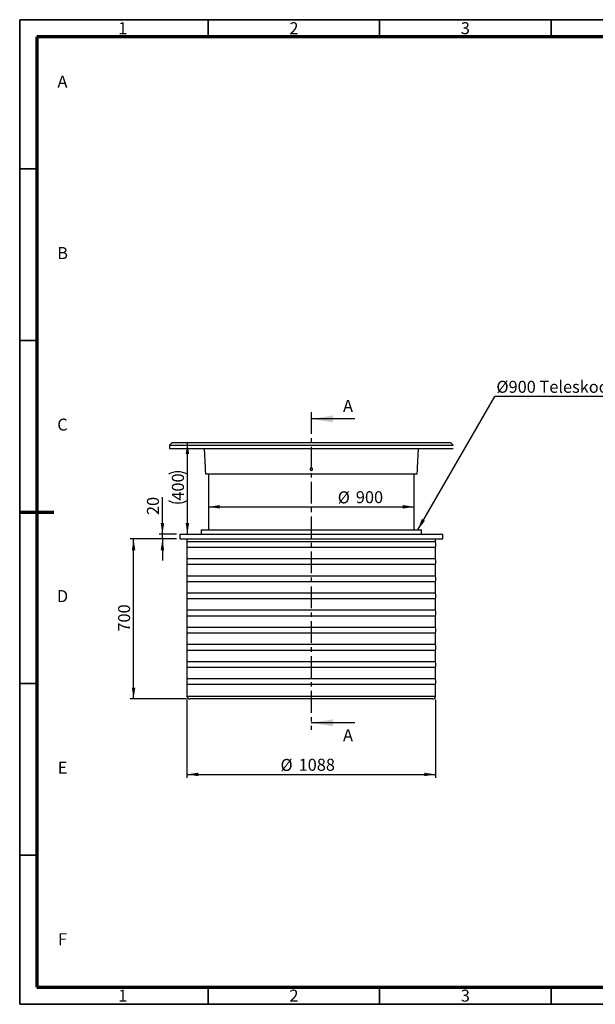
# Model space of a CAD drawing. Units: millimetres. Extents: x 5 to 415, y 5 to 292.
# Drawn here: x 5 to 173, y 5 to 292 of the extents above; entities that cross this region are included whole.
import ezdxf

# ---------------------------------------------------------------- set-up
doc = ezdxf.new("R2010")
doc.units = ezdxf.units.MM
doc.linetypes.add('CENTER', pattern=[10.16, 6.35, -1.27, 1.27, -1.27])
doc.layers.add('BORDER', color=7, linetype='Continuous')
doc.layers.add('TRIM', color=7, linetype='Continuous')
doc.styles.add('SLDTEXTSTYLE0', font='TXT', dxfattribs={"width": 0.605})
doc.styles.add('SLDTEXTSTYLE3', font='TXT', dxfattribs={"width": 0.75})
doc.dimstyles.new('SLDDIMSTYLE0', dxfattribs={"dimtxt": 3.5, "dimasz": 3.302, "dimexe": 0, "dimexo": 0.0625, "dimgap": 0.875, "dimtad": 1, "dimlfac": 15, "dimrnd": 1e-09, "dimzin": 12, "dimdsep": 46, "dimtxsty": 'SLDTEXTSTYLE3', "dimsah": 1, "dimcen": 0.09, "dimadec": 0, "dimazin": 3, "dimtfac": 1, "dimtofl": 0, "dimtmove": 0, "dimatfit": 3, "dimfxl": 0, "dimfrac": 2, "dimtolj": 1, "dimtzin": 12, "dimarcsym": 0})
doc.dimstyles.new('SLDDIMSTYLE1', dxfattribs={"dimtxt": 3.5, "dimasz": 3.302, "dimexe": 0, "dimexo": 0.0625, "dimgap": 0.875, "dimtad": 1, "dimlfac": 15, "dimrnd": 1e-09, "dimzin": 12, "dimdsep": 46, "dimtxsty": 'SLDTEXTSTYLE3', "dimsah": 1, "dimcen": 0.09, "dimadec": 0, "dimazin": 3, "dimtfac": 1, "dimtmove": 0, "dimatfit": 0, "dimfxl": 0, "dimfrac": 2, "dimtolj": 1, "dimtzin": 12, "dimarcsym": 0})
doc.dimstyles.new('SLDDIMSTYLE2', dxfattribs={"dimtxt": 0.18, "dimasz": 3.302, "dimexe": 0, "dimexo": 0.0625, "dimgap": 0, "dimtad": 0, "dimtih": 1, "dimtoh": 1, "dimdec": 0, "dimrnd": 1e-09, "dimzin": 0, "dimdsep": 46, "dimtxsty": 'Standard', "dimsah": 1, "dimcen": 0.09, "dimadec": 0, "dimazin": 0, "dimtfac": 3.302, "dimtdec": 0, "dimtofl": 0, "dimtmove": 0, "dimatfit": 3, "dimfxl": 0, "dimfrac": 2, "dimtolj": 1, "dimtzin": 0, "dimarcsym": 0})

# ---------------------------------------------------------------- blocks, each defined once
blk = doc.blocks.new('_D')
at = {"layer": 'BORDER', "color": 7}
for p, q in [((53.8, 93.84), (53.8, 71.01)), ((126.33, 93.84), (126.33, 71.01)), ((53.8, 72.01), (126.33, 72.01))]:
    blk.add_line(p, q, dxfattribs=at)
for points in [[(53.8, 72.01), (57.1, 71.5), (57.1, 72.51)], [(126.33, 72.01), (123.03, 72.51), (123.03, 71.5)]]:
    blk.add_solid(points, dxfattribs=at)
at = {"layer": 'BORDER', "color": 7, "char_height": 3.5, "attachment_point": 1, "style": 'SLDTEXTSTYLE3'}
for s, insert in [('%%c', (81.08, 76.52)), ('1088', (86.36, 76.57))]:
    blk.add_mtext(s, dxfattribs=dict(at, insert=insert))
blk = doc.blocks.new('_D_1')
at = {"layer": 'BORDER', "color": 7}
for p, q in [((50.73, 140.67), (37.22, 140.67)), ((38.22, 94.01), (38.22, 140.67)), ((53.63, 94.01), (37.22, 94.01))]:
    blk.add_line(p, q, dxfattribs=at)
for points in [[(38.22, 140.67), (37.72, 137.37), (38.73, 137.37)], [(38.22, 94.01), (38.73, 97.31), (37.72, 97.31)]]:
    blk.add_solid(points, dxfattribs=at)
at = {"layer": 'BORDER', "color": 7, "insert": (33.71, 113.63), "char_height": 3.5, "attachment_point": 1, "rotation": 90, "style": 'SLDTEXTSTYLE3'}
blk.add_mtext('700', dxfattribs=at)
blk = doc.blocks.new('_D_2')
at = {"layer": 'BORDER', "color": 7}
for p, q in [((46.64, 142.01), (46.64, 152.78)), ((50.73, 142.01), (45.64, 142.01)), ((50.73, 140.67), (45.64, 140.67)), ((46.64, 140.67), (46.64, 142.01)), ((46.64, 140.67), (46.64, 134.32))]:
    blk.add_line(p, q, dxfattribs=at)
for points in [[(46.64, 142.01), (47.15, 145.31), (46.13, 145.31)], [(46.64, 140.67), (46.13, 137.37), (47.15, 137.37)]]:
    blk.add_solid(points, dxfattribs=at)
at = {"layer": 'BORDER', "color": 7, "insert": (42.13, 147.61), "char_height": 3.5, "attachment_point": 1, "rotation": 90, "style": 'SLDTEXTSTYLE3'}
blk.add_mtext('20', dxfattribs=at)
blk = doc.blocks.new('_D_3')
at = {"layer": 'BORDER', "color": 7}
blk.add_line((53.92, 142.01), (53.92, 168.67), dxfattribs=at)
for centre, start, end in [((51.14, 154.01), 63.4349, 116.5651), ((51.14, 157.36), 243.4349, 296.5651)]:
    blk.add_arc(centre, 6.21, start, end, dxfattribs=at)
for points in [[(53.92, 168.67), (53.41, 165.37), (54.43, 165.37)], [(53.92, 142.01), (54.43, 145.31), (53.41, 145.31)]]:
    blk.add_solid(points, dxfattribs=at)
at = {"layer": 'BORDER', "color": 7, "insert": (49.41, 151.8), "char_height": 3.5, "attachment_point": 1, "rotation": 90, "style": 'SLDTEXTSTYLE3'}
blk.add_mtext('400', dxfattribs=at)
blk = doc.blocks.new('_D_4')
at = {"layer": 'BORDER', "color": 7}
blk.add_line((60.07, 150.01), (120.07, 150.01), dxfattribs=at)
for points in [[(60.07, 150.01), (63.37, 149.5), (63.37, 150.52)], [(120.07, 150.01), (116.76, 150.52), (116.76, 149.5)]]:
    blk.add_solid(points, dxfattribs=at)
at = {"layer": 'BORDER', "color": 7, "char_height": 3.5, "attachment_point": 1, "style": 'SLDTEXTSTYLE3'}
for s, insert in [('%%c', (97.78, 154.52)), ('900', (103.06, 154.57))]:
    blk.add_mtext(s, dxfattribs=dict(at, insert=insert))
blk = doc.blocks.new('SW_NOTE_0')
at = {"layer": 'BORDER', "color": 0}
blk.add_line((53.62, 0), (0, 0), dxfattribs=at)
at = {"layer": 'BORDER', "color": 0, "insert": (0.49, 4.61), "char_height": 3.5, "attachment_point": 1, "style": 'SLDTEXTSTYLE0'}
blk.add_mtext('Ø900 Teleskooppirengas', dxfattribs=at)

msp = doc.modelspace()

# ---------------------------------------------------------------- linework, layer by layer
at = {"color": 7, "linetype": 'CENTER', "lineweight": 25}
msp.add_line((90.06655, 177.63283), (90.06655, 85.04616), dxfattribs=at)
at = {"color": 7, "linetype": 'Continuous', "lineweight": 25}
for p, q in [((102.76655, 175.63283), (90.06655, 175.63283)), ((49.39988, 168.67283), (48.73322, 168.00616)), ((48.73322, 168.00616), (48.73322, 167.00616)), ((48.73322, 168.00616), (131.39988, 168.00616)), ((48.73322, 167.00616), (131.39988, 167.00616)), ((130.73322, 168.67283), (49.39988, 168.67283)), ((58.78135, 167.00616), (59.07833, 161.33949)), ((121.05477, 161.33949), (121.35175, 167.00616)), ((131.39988, 168.00616), (130.73322, 168.67283)), ((59.11502, 160.63949), (59.16655, 159.65616)), ((59.16655, 159.65616), (120.96655, 159.65616)), ((60.06655, 159.65616), (60.06655, 143.33949)), ((120.06655, 143.33949), (120.06655, 159.65616)), ((120.96655, 159.65616), (121.01808, 160.63949)), ((51.73322, 142.00616), (51.73322, 140.67283)), ((51.73322, 142.00616), (128.39988, 142.00616)), ((51.73322, 140.67283), (128.39988, 140.67283)), ((53.79988, 140.67283), (53.79988, 139.83949)), ((57.89988, 143.33949), (57.89988, 142.00616)), ((57.89988, 143.33949), (122.23322, 143.33949)), ((122.23322, 142.00616), (122.23322, 143.33949)), ((126.33322, 139.83949), (126.33322, 140.67283)), ((128.39988, 140.67283), (128.39988, 142.00616)), ((126.33322, 139.83949), (53.79988, 139.83949)), ((53.79988, 138.17283), (53.79988, 134.83949)), ((126.33322, 138.17283), (53.79988, 138.17283)), ((126.33322, 134.83949), (126.33322, 138.17283)), ((126.33322, 134.83949), (53.79988, 134.83949)), ((53.79988, 133.17283), (53.79988, 129.83949)), ((126.33322, 133.17283), (53.79988, 133.17283)), ((126.33322, 129.83949), (126.33322, 133.17283)), ((126.33322, 129.83949), (53.79988, 129.83949)), ((53.79988, 128.17283), (53.79988, 124.83949)), ((126.33322, 128.17283), (53.79988, 128.17283)), ((126.33322, 124.83949), (126.33322, 128.17283)), ((126.33322, 124.83949), (53.79988, 124.83949)), ((53.79988, 123.17283), (53.79988, 119.83949)), ((126.33322, 123.17283), (53.79988, 123.17283)), ((126.33322, 119.83949), (126.33322, 123.17283)), ((126.33322, 119.83949), (53.79988, 119.83949)), ((53.79988, 118.17283), (53.79988, 114.83949)), ((126.33322, 118.17283), (53.79988, 118.17283)), ((126.33322, 114.83949), (126.33322, 118.17283)), ((126.33322, 114.83949), (53.79988, 114.83949)), ((53.79988, 113.17283), (53.79988, 109.83949)), ((126.33322, 113.17283), (53.79988, 113.17283)), ((126.33322, 109.83949), (126.33322, 113.17283)), ((126.33322, 109.83949), (53.79988, 109.83949)), ((53.79988, 108.17283), (53.79988, 104.83949)), ((126.33322, 108.17283), (53.79988, 108.17283)), ((126.33322, 104.83949), (126.33322, 108.17283)), ((126.33322, 104.83949), (53.79988, 104.83949)), ((53.79988, 103.17283), (53.79988, 99.83949)), ((126.33322, 103.17283), (53.79988, 103.17283)), ((126.33322, 99.83949), (126.33322, 103.17283)), ((126.33322, 99.83949), (53.79988, 99.83949)), ((53.79988, 98.17283), (53.79988, 94.83949)), ((126.33322, 98.17283), (53.79988, 98.17283)), ((126.33322, 94.83949), (126.33322, 98.17283)), ((53.79988, 94.83949), (126.33322, 94.83949)), ((125.49988, 94.00616), (54.63322, 94.00616)), ((102.76655, 87.04616), (90.06655, 87.04616))]:
    msp.add_line(p, q, dxfattribs=at)
for centre, radius, start, end in [((61.68094, 139.00616), 7.92499, 173.9640394, 186.0359606), ((118.45216, 139.00616), 7.92499, 353.9640394, 6.0359606), ((61.68094, 134.00616), 7.92499, 173.9640394, 186.0359606), ((118.45216, 134.00616), 7.92499, 353.9640394, 6.0359606), ((61.68094, 129.00616), 7.92499, 173.9640394, 186.0359606), ((118.45216, 129.00616), 7.92499, 353.9640394, 6.0359606), ((61.68094, 124.00616), 7.92499, 173.9640394, 186.0359606), ((118.45216, 124.00616), 7.92499, 353.9640394, 6.0359606), ((61.68094, 119.00616), 7.92499, 173.9640394, 186.0359606), ((118.45216, 119.00616), 7.92499, 353.9640394, 6.0359606), ((61.68094, 114.00616), 7.92499, 173.9640394, 186.0359606), ((118.45216, 114.00616), 7.92499, 353.9640394, 6.0359606), ((61.68094, 109.00616), 7.92499, 173.9640394, 186.0359606), ((118.45216, 109.00616), 7.92499, 353.9640394, 6.0359606), ((61.68094, 104.00616), 7.92499, 173.9640394, 186.0359606), ((118.45216, 104.00616), 7.92499, 353.9640394, 6.0359606), ((61.68094, 99.00616), 7.92499, 173.9640394, 186.0359606), ((118.45216, 99.00616), 7.92499, 353.9640394, 6.0359606), ((54.63322, 94.83949), 0.83333, 180, 270), ((125.49988, 94.83949), 0.83333, 270, 0)]:
    msp.add_arc(centre, radius, start, end, dxfattribs=at)
for points, knots in [([(59.07833, 161.33949), (59.07858, 161.33563), (59.07907, 161.32792), (59.08285, 161.26775), (59.08818, 161.17917), (59.09379, 161.08068), (59.09939, 160.97631), (59.10469, 160.87133), (59.10959, 160.76641), (59.11304, 160.68725), (59.11477, 160.64543), (59.11495, 160.64118), (59.11502, 160.63949)], [0, 0, 0, 0, 0.107118603, 0.214233425, 0.321455598, 0.428874363, 0.500065787, 0.607551068, 0.715039678, 0.822443547, 0.929734769, 1, 1, 1, 1]), ([(89.71655, 160.98949), (89.72043, 161.0289), (89.72819, 161.10772), (89.78867, 161.21258), (89.87772, 161.29221), (89.98879, 161.33761), (90.10828, 161.34372), (90.22302, 161.31002), (90.32015, 161.24029), (90.38884, 161.14241), (90.41384, 161.05327), (90.41863, 160.96265), (90.40314, 160.87128), (90.34498, 160.76652), (90.25539, 160.68687), (90.14456, 160.64143), (90.02499, 160.63523), (89.91017, 160.66892), (89.81287, 160.7387), (89.74447, 160.83664), (89.71863, 160.92573), (89.71695, 160.97718), (89.71655, 160.98949)], [0, 0, 0, 0, 0.053795738, 0.107591952, 0.161367951, 0.215062791, 0.268660435, 0.322204964, 0.375775576, 0.42943379, 0.483185255, 0.500062716, 0.553818175, 0.607575299, 0.661290042, 0.714948448, 0.768568698, 0.822173463, 0.875785373, 0.929427205, 0.983119812, 1, 1, 1, 1]), ([(121.01808, 160.63949), (121.01824, 160.64336), (121.01856, 160.65108), (121.02109, 160.71134), (121.02505, 160.80003), (121.02975, 160.89846), (121.03311, 160.96357), (121.03445, 160.98949)], [0, 0, 0, 0, 0.21442571, 0.428849161, 0.643339829, 0.85800726, 1, 1, 1, 1]), ([(121.03445, 160.98949), (121.03656, 161.02891), (121.04078, 161.10774), (121.0469, 161.21249), (121.05179, 161.29253), (121.05425, 161.33135), (121.05506, 161.34404), (121.05439, 161.33356), (121.05409, 161.32881)], [0, 0, 0, 0, 0.19269356, 0.385388829, 0.578011686, 0.770343836, 0.895805004, 1, 1, 1, 1])]:
    msp.add_open_spline(points, degree=3, knots=knots, dxfattribs=at)
for points in [[(90.06655, 175.63283), (96.41655, 174.61683), (96.41655, 176.64883)], [(90.06655, 87.04616), (96.41655, 86.03016), (96.41655, 88.06216)]]:
    msp.add_solid(points, dxfattribs=at)
at = {"layer": 'BORDER', "linetype": 'Continuous', "lineweight": 35}
for p, q in [((415, 292), (5, 292)), ((5, 292), (5, 5)), ((60, 287), (60, 292)), ((110, 292), (110, 287)), ((160, 287), (160, 292)), ((5, 248.5), (10, 248.5)), ((5, 198.5), (10, 198.5)), ((10, 98.5), (5, 98.5)), ((5, 48.5), (10, 48.5)), ((60, 5), (60, 10)), ((110, 10), (110, 5)), ((160, 5), (160, 10)), ((5, 5), (415, 5))]:
    msp.add_line(p, q, dxfattribs=at)
at = {"layer": 'BORDER', "linetype": 'Continuous', "lineweight": 70}
for p, q in [((410, 287), (10, 287)), ((10, 287), (10, 10)), ((5, 148.5), (15, 148.5)), ((10, 10), (410, 10))]:
    msp.add_line(p, q, dxfattribs=at)
at = {"layer": 'BORDER'}
msp.add_line((5, 5), (5.63997, 5), dxfattribs=at)
at = {"layer": 'TRIM'}
for p, q in [((5, 287), (5, 292)), ((5, 292), (10, 292)), ((5, 5), (5, 10))]:
    msp.add_line(p, q, dxfattribs=at)

# ---------------------------------------------------------------- block references
at = {"layer": 'BORDER', "color": 7}
msp.add_blockref('SW_NOTE_0', (143.5678, 182.13171), dxfattribs=at)

# ---------------------------------------------------------------- texts
at = {"color": 7, "linetype": 'Continuous', "char_height": 3.5, "attachment_point": 1, "style": 'SLDTEXTSTYLE3'}
for insert in [(99.31717, 181.1864), (99.31717, 85.19682)]:
    msp.add_mtext('A', dxfattribs=dict(at, insert=insert))
at = {"layer": 'BORDER', "color": 7, "char_height": 3.5, "attachment_point": 2, "style": 'SLDTEXTSTYLE0'}
for s, insert in [('1', (35.0635, 291.27817)), ('2', (85, 291.27817)), ('3', (135.00213, 291.27817)), ('A', (17.48116, 275.7252)), ('B', (17.51975, 225.7252)), ('C', (17.48663, 175.7252)), ('D', (17.49909, 125.7252)), ('E', (17.52157, 75.7252)), ('F', (17.4921, 25.7252)), ('1', (35.0635, 9.27817)), ('2', (85, 9.27817)), ('3', (135.00213, 9.27515))]:
    msp.add_mtext(s, dxfattribs=dict(at, insert=insert))

# ---------------------------------------------------------------- dimensions: what is measured, and where the dimension line sits
at = {"layer": 'BORDER', "color": 7}
for base, p1, p2, angle, text, picture, middle in [((53.91826, 168.67283), (51.73322, 142.00616), (51.86824, 168.67283), 90, '(<>)', '_D_3', (53.91826, 155.68363)), ((126.33322, 72.00616), (53.79988, 94.83949), (126.33322, 94.83949), 0, '%%c<>', '_D', (88.89019, 72.00616))]:
    dim = msp.add_linear_dim(base=base, p1=p1, p2=p2, angle=angle, text=text, dimstyle='SLDDIMSTYLE0', dxfattribs=at)
    dim.commit()
    dim.dimension.update_dxf_attribs({"geometry": picture, "text_midpoint": middle, "dimtype": 160})
dim = msp.add_linear_dim(base=(120.06655, 150.00892), p1=(60.06655, 163.98949), p2=(120.06655, 163.98949), text='%%c<>', dimstyle='SLDDIMSTYLE0', dxfattribs=at)
dim.commit()
dim.dimension.update_dxf_attribs({"geometry": '_D_4', "text_midpoint": (104.29498, 150.00892), "dimtype": 160})
for base, p1, p2, dimstyle, picture, middle in [((46.64039, 142.00616), (51.73322, 140.67283), (51.73322, 142.00616), 'SLDDIMSTYLE1', '_D_2', (46.64039, 150.1933)), ((38.22354, 140.67283), (54.63322, 94.00616), (51.73322, 140.67283), 'SLDDIMSTYLE0', '_D_1', (38.22354, 117.50674))]:
    dim = msp.add_linear_dim(base=base, p1=p1, p2=p2, angle=90, dimstyle=dimstyle, dxfattribs=at)
    dim.commit()
    dim.dimension.update_dxf_attribs({"geometry": picture, "text_midpoint": middle, "dimtype": 160})

# ---------------------------------------------------------------- leaders
msp.add_leader([(121.11891, 143.33949), (143.5678, 182.13171)], dimstyle='SLDDIMSTYLE2', dxfattribs=at)

doc.saveas('drawing.dxf')
